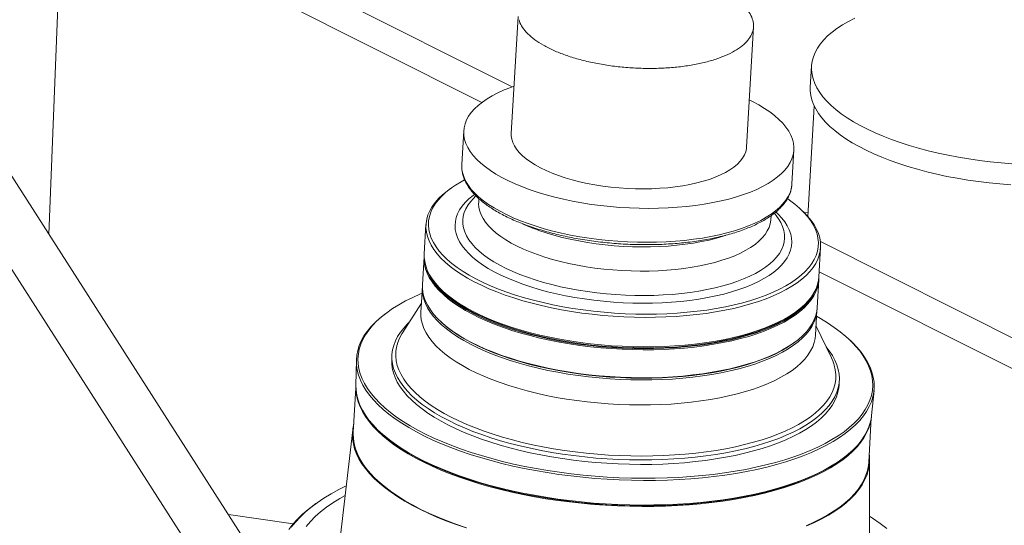
# Model space of a CAD drawing. Units: inches. Extents: x 0 to 34, y 0 to 22.
# Drawn here: x 6.6 to 7.4, y 18.8 to 19.2 of the extents above; entities that cross this region are included whole.
import ezdxf

# ---------------------------------------------------------------- set-up
doc = ezdxf.new("R2010")
doc.units = ezdxf.units.IN
doc.header["$MEASUREMENT"] = 0

msp = doc.modelspace()

# ---------------------------------------------------------------- linework, layer by layer
at = {"color": 7, "linetype": 'Continuous', "lineweight": 15}
for p, q in [((6.9789939, 19.1519286), (6.7068491, 19.2883854)), ((6.6350832, 19.2791136), (6.6256345, 19.0397058)), ((6.955827, 19.1400486), (6.696115, 19.2702714)), ((6.9834425, 19.2056019), (6.9782465, 19.1163749)), ((7.1576304, 19.1059288), (7.1629749, 19.1977049)), ((6.9249765, 18.5730052), (6.5299036, 19.1889587)), ((6.8839352, 18.56579), (6.4888623, 19.1817435)), ((7.2072263, 19.1676689), (7.2062941, 19.1516606)), ((7.2093602, 19.1371192), (7.2044729, 19.0531929)), ((6.9420443, 19.1184831), (6.9405423, 19.09269)), ((7.1923306, 19.0780276), (7.1938326, 19.1038206)), ((6.9324028, 19.0747587), (6.930676, 19.0735083)), ((6.951315, 19.0689115), (6.9491914, 19.0667093)), ((6.9536039, 19.0667604), (6.9534349, 19.0638591)), ((7.1807243, 19.0532264), (7.1788631, 19.0556702)), ((7.1999037, 19.0578303), (7.1983338, 19.0592727)), ((7.2046592, 19.0563924), (7.2019219, 19.0558984)), ((7.1761787, 19.050888), (7.1763452, 19.0537475)), ((6.9132348, 19.0470201), (6.9119287, 19.0245913)), ((7.5237353, 18.8787884), (7.2140005, 19.0340932)), ((7.2128464, 19.0070679), (7.2141525, 19.0294966)), ((6.9117981, 19.0223484), (6.9105573, 19.001041)), ((7.5130012, 18.8606744), (7.2130788, 19.0110592)), ((7.2114749, 18.9835176), (7.2127158, 19.0048249)), ((6.9104594, 18.9993589), (6.9093492, 18.9802945)), ((6.9261776, 18.9962576), (6.9277475, 18.994815)), ((6.9097508, 18.9871917), (6.8952734, 18.9644702)), ((7.1936783, 18.9793289), (7.195405, 18.9805796)), ((7.2102668, 18.9627711), (7.211377, 18.9818355)), ((6.8826439, 18.9793539), (6.8815214, 18.9785039)), ((6.9248062, 18.9727072), (6.9253295, 18.9722265)), ((7.2224107, 18.9454199), (7.2106684, 18.9696682)), ((7.2376987, 18.9577625), (7.2366824, 18.9587371)), ((7.193458, 18.9566125), (7.1940336, 18.9570292)), ((6.86014, 18.9436425), (6.8597591, 18.9245389)), ((6.8873018, 18.9478529), (6.887104, 18.944457)), ((7.2282019, 18.9245937), (7.2283996, 18.9279896)), ((6.8597764, 18.9226317), (6.8578048, 18.8887758)), ((7.2530499, 18.9016363), (7.254889, 18.9206549)), ((7.2508399, 18.865888), (7.2528114, 18.899744)), ((6.8573544, 18.8906906), (6.8472418, 18.8035396)), ((6.8799523, 18.8873898), (6.8810279, 18.8864432)), ((7.2514379, 18.780002), (7.2515096, 18.8677376)), ((7.227503, 18.8662668), (7.2286812, 18.8670822)), ((6.8293415, 18.8344653), (6.8281903, 18.8336317)), ((6.8120666, 18.8190093), (6.7625918, 18.8261771))]:
    msp.add_line(p, q, dxfattribs=at)
at = {"color": 7, "linetype": 'Continuous', "lineweight": 15, "flags": 128}
for points in [[(7.3600614, 19.093352), (7.351778, 19.0939916), (7.3435359, 19.0948048), (7.3353573, 19.0957893), (7.3272644, 19.0969425), (7.3192789, 19.0982613), (7.3114223, 19.099742), (7.3037159, 19.1013808), (7.2961804, 19.1031732), (7.288836, 19.1051143), (7.2817028, 19.107199), (7.2747997, 19.1094216), (7.2681455, 19.1117761), (7.2617582, 19.1142563), (7.2556548, 19.1168552), (7.2498518, 19.1195661), (7.2443651, 19.1223816), (7.2392092, 19.125294), (7.234398, 19.1282956), (7.2299447, 19.1313782), (7.2258612, 19.1345336), (7.2221585, 19.1377532), (7.2188465, 19.1410283), (7.2159342, 19.1443502), (7.2134294, 19.1477098), (7.211339, 19.1510981), (7.2096685, 19.154506), (7.2084224, 19.1579243), (7.2076042, 19.1613437), (7.2072159, 19.1647551), (7.2072586, 19.1681493), (7.2077324, 19.171517), (7.2086358, 19.1748493), (7.2099664, 19.1781371), (7.2117206, 19.1813717), (7.2138938, 19.1845441), (7.21648, 19.187646), (7.2194722, 19.1906689), (7.2228625, 19.1936047), (7.2266417, 19.1964455), (7.2307995, 19.1991837), (7.2353248, 19.2018117), (7.2402054, 19.2043226)], [(6.9803447, 19.1524061), (6.9778294, 19.1515036), (6.9728219, 19.1495217), (6.9681424, 19.1474074), (6.9638069, 19.1451682), (6.9598304, 19.1428117), (6.9562265, 19.1403461), (6.9530077, 19.1377798), (6.9501851, 19.1351217), (6.9477685, 19.132381), (6.9457661, 19.1295672), (6.9441848, 19.1266898), (6.9430302, 19.1237589), (6.9423061, 19.1207845), (6.9420151, 19.1177769), (6.9421582, 19.1147465), (6.9427349, 19.1117037), (6.9437432, 19.108659), (6.9451796, 19.1056229), (6.9470392, 19.1026058), (6.9493156, 19.0996182), (6.9520008, 19.0966704), (6.9550858, 19.0937725), (6.9585597, 19.0909345), (6.9624108, 19.0881661), (6.9666255, 19.0854771), (6.9711896, 19.0828765), (6.9760871, 19.0803734), (6.9813013, 19.0779764), (6.9868141, 19.0756938), (6.9926066, 19.0735333)], [(7.3591292, 19.0773436), (7.3508457, 19.0779833), (7.3426037, 19.0787965), (7.3344251, 19.079781), (7.3263322, 19.0809342), (7.3183466, 19.0822529), (7.3104901, 19.0837337), (7.3027837, 19.0853724), (7.2952481, 19.0871648), (7.2879038, 19.089106), (7.2807706, 19.0911907), (7.2738675, 19.0934133), (7.2672133, 19.0957678), (7.2608259, 19.0982479), (7.2547225, 19.1008469), (7.2489196, 19.1035578), (7.2434328, 19.1063732), (7.238277, 19.1092857), (7.2334658, 19.1122873), (7.2290125, 19.1153699), (7.224929, 19.1185253), (7.2212262, 19.1217448), (7.2179143, 19.12502), (7.215002, 19.1283418), (7.2124972, 19.1317014), (7.2104067, 19.1350897), (7.2087362, 19.1384976), (7.2074902, 19.1419159), (7.206672, 19.1453354), (7.2062837, 19.1487468), (7.2062941, 19.1516606)], [(6.9926066, 19.0735333), (6.9986588, 19.0715026), (7.0049498, 19.0696086), (7.0114579, 19.0678577), (7.0181608, 19.0662561), (7.0250352, 19.0648093), (7.0320575, 19.0635222), (7.0392035, 19.0623993), (7.0464486, 19.0614445), (7.0537677, 19.060661), (7.0611357, 19.0600516), (7.0685271, 19.0596183), (7.0759166, 19.0593627), (7.0832785, 19.0592856), (7.0905875, 19.0593873), (7.0978185, 19.0596675), (7.1049464, 19.0601251), (7.1119468, 19.0607586), (7.1187955, 19.0615658), (7.1254688, 19.062544), (7.1319439, 19.0636897), (7.1381983, 19.0649991), (7.1442105, 19.0664675), (7.1499598, 19.06809), (7.1554263, 19.0698609), (7.1605913, 19.0717741), (7.1654368, 19.0738231), (7.1699462, 19.0760008), (7.1741041, 19.0782997), (7.1778959, 19.0807118), (7.1813087, 19.0832288), (7.1843307, 19.0858421), (7.1869514, 19.0885427), (7.1891619, 19.0913211), (7.1909545, 19.094168), (7.1923231, 19.0970733), (7.1932629, 19.1000273), (7.1937706, 19.1030195), (7.1938445, 19.1060398), (7.1934845, 19.1090778), (7.1926917, 19.1121228), (7.1914688, 19.1151645), (7.1898201, 19.1181924), (7.1877512, 19.1211961), (7.1852694, 19.1241651), (7.182383, 19.1270892), (7.1791021, 19.1299584), (7.1754381, 19.1327628), (7.1714034, 19.1354927), (7.1670121, 19.1381386), (7.1622793, 19.1406916), (7.1597287, 19.14196)], [(6.9782465, 19.1163749), (6.9782429, 19.1146979), (6.9785988, 19.1121235), (6.97939, 19.1095445), (6.9806126, 19.1069732), (6.9822607, 19.1044222), (6.9843261, 19.1019041), (6.9867989, 19.099431), (6.989667, 19.0970151), (6.9929165, 19.094668), (6.9965314, 19.0924012), (7.0004942, 19.0902257), (7.0047857, 19.0881522), (7.0093847, 19.0861908), (7.0142691, 19.084351)], [(7.0142691, 19.084351), (7.0194149, 19.0826417), (7.0247971, 19.0810713), (7.0303896, 19.0796475), (7.0361649, 19.0783772), (7.0420951, 19.0772665), (7.0481511, 19.076321), (7.0543035, 19.0755451), (7.0605224, 19.0749427), (7.0667774, 19.0745167), (7.073038, 19.0742692), (7.0792739, 19.0742014), (7.0854545, 19.0743136), (7.0915498, 19.0746052), (7.09753, 19.075075), (7.103366, 19.0757205), (7.1090295, 19.0765386), (7.1144928, 19.0775253), (7.1197292, 19.0786758), (7.1247134, 19.0799846), (7.1294209, 19.0814453), (7.1338289, 19.0830506), (7.1379159, 19.0847929), (7.141662, 19.0866635), (7.1450489, 19.0886535), (7.1480601, 19.0907531), (7.150681, 19.0929521), (7.1528987, 19.0952397), (7.1547026, 19.0976049), (7.1560837, 19.1000361), (7.1570354, 19.1025214), (7.157553, 19.1050487), (7.1576304, 19.1059288)], [(6.9405423, 19.09269), (6.9405131, 19.0919839), (6.9406562, 19.0889535), (6.9412329, 19.0859106), (6.9422412, 19.0828659), (6.9436776, 19.0798298), (6.9455372, 19.0768127), (6.9478136, 19.0738251), (6.9504988, 19.0708773), (6.9535838, 19.0679794), (6.9570577, 19.0651414), (6.9609088, 19.0623731), (6.9651235, 19.059684), (6.9696875, 19.0570834), (6.9745851, 19.0545803), (6.9797993, 19.0521833), (6.9853121, 19.0499007), (6.9911046, 19.0477403)], [(6.9427275, 19.0810996), (6.9400255, 19.0796262), (6.9357488, 19.0770438), (6.9318477, 19.0743525), (6.9283335, 19.0715603), (6.9252166, 19.0686753), (6.9225062, 19.0657061), (6.9202103, 19.0626613), (6.9183355, 19.0595498), (6.9168874, 19.0563809), (6.9158701, 19.0531637), (6.9152867, 19.0499077), (6.9151389, 19.0466225), (6.9154271, 19.0433176), (6.9161505, 19.0400029), (6.917307, 19.036688), (6.9188931, 19.0333827), (6.9209042, 19.0300965), (6.9233345, 19.0268393), (6.9261767, 19.0236205), (6.9294226, 19.0204495), (6.9330626, 19.0173357), (6.9370861, 19.0142882), (6.9414812, 19.011316), (6.9462351, 19.0084277), (6.9513337, 19.0056318), (6.9567623, 19.0029366), (6.9625048, 19.0003499), (6.9685443, 18.9978794), (6.9748633, 18.9955322)], [(6.9911046, 19.0477403), (6.9971568, 19.0457096), (7.0034478, 19.0438155), (7.0099559, 19.0420647), (7.0166588, 19.0404631), (7.0235332, 19.0390162), (7.0305555, 19.0377292), (7.0377015, 19.0366063), (7.0449466, 19.0356514), (7.0522657, 19.034868), (7.0596337, 19.0342585), (7.0670251, 19.0338253), (7.0744146, 19.0335696), (7.0817764, 19.0334926), (7.0890855, 19.0335942), (7.0963164, 19.0338744), (7.1034444, 19.034332), (7.1104448, 19.0349655), (7.1172935, 19.0357727), (7.1239668, 19.0367509), (7.1304419, 19.0378966), (7.1366963, 19.039206), (7.1427085, 19.0406744), (7.1484577, 19.0422969), (7.1539243, 19.0440678), (7.1590893, 19.0459811), (7.1639348, 19.0480301), (7.1684442, 19.0502078), (7.172602, 19.0525066), (7.1763939, 19.0549187), (7.1798067, 19.0574357), (7.1828287, 19.060049), (7.1854494, 19.0627496), (7.1876599, 19.0655281), (7.1894525, 19.0683749), (7.1908211, 19.0712803), (7.1917608, 19.0742342), (7.1922685, 19.0772265), (7.1923306, 19.0780276)], [(6.930676, 19.0735083), (6.9292891, 19.0724774), (6.925848, 19.0696537), (6.9228041, 19.0667396), (6.9201666, 19.0637433), (6.9179428, 19.0606735), (6.9161393, 19.0575391), (6.9147612, 19.0543491), (6.9138125, 19.0511127), (6.913296, 19.0478392), (6.9132131, 19.0445381), (6.9135641, 19.0412189), (6.914348, 19.0378912), (6.9155624, 19.0345645), (6.917204, 19.0312485), (6.9192679, 19.0279527), (6.9217482, 19.0246866), (6.9246378, 19.0214597), (6.9279284, 19.0182812), (6.9316103, 19.0151602), (6.9356732, 19.0121059), (6.9401051, 19.009127), (6.9448934, 19.0062321), (6.9500242, 19.0034295), (6.9554827, 19.0007273), (6.9612532, 18.9981333), (6.9673191, 18.9956551), (6.9736629, 18.9932996)], [(6.9502864, 19.0699795), (6.9491439, 19.0691294), (6.945979, 19.0665165), (6.9432129, 19.0638137), (6.9408546, 19.0610301), (6.9389125, 19.0581751), (6.9373928, 19.0552585), (6.9363009, 19.05229), (6.9356403, 19.0492797), (6.9354133, 19.0462378), (6.9356208, 19.0431746), (6.9362619, 19.0401005), (6.9373346, 19.0370258), (6.9388351, 19.033961), (6.9407585, 19.0309164), (6.9430981, 19.0279024), (6.9458462, 19.024929), (6.9489933, 19.0220065), (6.9525289, 19.0191447), (6.956441, 19.0163532), (6.9607162, 19.0136415), (6.9653404, 19.0110188), (6.9702975, 19.008494), (6.9755711, 19.0060756), (6.9811432, 19.0037718), (6.9869949, 19.0015904)], [(6.9491914, 19.0667093), (6.9473592, 19.0646647), (6.9453107, 19.0619107), (6.9436791, 19.0590919), (6.94247, 19.0562181), (6.9416878, 19.0532995), (6.9413353, 19.0503462), (6.9414136, 19.0473687), (6.9419225, 19.0443775), (6.9428601, 19.041383), (6.9442233, 19.0383957), (6.9460071, 19.0354262), (6.9482054, 19.0324849), (6.9508104, 19.0295821), (6.953813, 19.0267279), (6.9572026, 19.0239325), (6.9609674, 19.0212057), (6.9650939, 19.018557), (6.969568, 19.0159957), (6.9743736, 19.0135309), (6.9794941, 19.0111711), (6.9849115, 19.0089247), (6.9906065, 19.0067995)], [(6.9534349, 19.0638591), (6.9534042, 19.0629432), (6.9535947, 19.060101), (6.9542154, 19.0572482), (6.955264, 19.0543959), (6.9567365, 19.051555), (6.958627, 19.0487368), (6.9609283, 19.0459519), (6.9636315, 19.0432112), (6.9667261, 19.0405253), (6.9702001, 19.0379046), (6.9740402, 19.0353592), (6.9782315, 19.032899), (6.9827576, 19.0305334), (6.9876013, 19.0282717), (6.9927436, 19.0261226), (6.9981647, 19.0240944)], [(6.9748633, 18.9955322), (6.9814431, 18.9933153), (6.9882644, 18.9912351), (6.9953073, 18.9892978), (7.002551, 18.987509), (7.0099744, 18.9858741), (7.0175556, 18.9843977), (7.0252725, 18.9830842), (7.0331023, 18.9819375), (7.0410221, 18.9809609), (7.0490087, 18.9801574), (7.0570388, 18.9795292), (7.0650886, 18.9790781), (7.0731345, 18.9788056), (7.0811531, 18.9787124), (7.0891208, 18.9787989), (7.0970142, 18.9790646), (7.10481, 18.9795089), (7.1124857, 18.9801305), (7.1200184, 18.9809275), (7.1273863, 18.9818976), (7.1345677, 18.9830379), (7.1415414, 18.9843452), (7.148287, 18.9858155), (7.1547849, 18.9874445), (7.1610158, 18.9892276), (7.1669616, 18.9911594), (7.1726047, 18.9932343), (7.1779286, 18.9954462), (7.1829179, 18.9977886), (7.1875576, 19.0002546), (7.1918344, 19.002837), (7.1957356, 19.0055283), (7.1992497, 19.0083205), (7.2023666, 19.0112054), (7.2050769, 19.0141747), (7.2073729, 19.0172195), (7.2092477, 19.0203309), (7.2106959, 19.0234999), (7.2117131, 19.0267171), (7.2122965, 19.0299731), (7.2124443, 19.0332583), (7.2121561, 19.0365631), (7.2114327, 19.0398779), (7.2102762, 19.0431927), (7.2086901, 19.0464981), (7.206679, 19.0497842), (7.2042487, 19.0530415), (7.2014064, 19.0562603), (7.1981606, 19.0594313), (7.1945206, 19.0625451), (7.1904971, 19.0655926), (7.1888626, 19.0667365)], [(6.9736629, 18.9932996), (6.9802663, 18.9910738), (6.9871102, 18.9889841), (6.9941749, 18.9870364), (7.0014401, 18.9852364), (7.0088847, 18.9835893), (7.0164873, 18.9820998), (7.0242262, 18.9807722), (7.0320787, 18.9796104), (7.0400224, 18.9786176), (7.0480344, 18.9777968), (7.0560915, 18.9771504), (7.0641706, 18.9766801), (7.0722483, 18.9763874), (7.0803013, 18.9762731), (7.0883064, 18.9763375), (7.0962405, 18.9765804), (7.1040809, 18.9770012), (7.1118047, 18.9775986), (7.1193899, 18.9783709), (7.1268144, 18.9793158), (7.134057, 18.9804307), (7.1410967, 18.9817123), (7.1479132, 18.983157), (7.1544869, 18.9847606), (7.1607988, 18.9865183), (7.1668308, 18.9884253), (7.1725654, 18.990476), (7.177986, 18.9926644), (7.1830771, 18.9949843), (7.1878241, 18.9974289), (7.192213, 18.9999913), (7.1962315, 19.002664), (7.1998678, 19.0054393), (7.2031115, 19.0083093), (7.2059533, 19.0112656), (7.2083848, 19.0142997), (7.2103991, 19.0174029), (7.2119905, 19.0205663), (7.2131543, 19.0237806), (7.2138872, 19.0270367), (7.214187, 19.0303252), (7.2140529, 19.0336365), (7.2134853, 19.0369612), (7.2124857, 19.0402896), (7.2110572, 19.0436121), (7.2092038, 19.0469192), (7.2069309, 19.0502013), (7.2042449, 19.053449), (7.2011538, 19.0566529), (7.1999037, 19.0578303)], [(6.9869949, 19.0015904), (6.9931065, 18.9995387), (6.9994572, 18.9976237), (7.0060257, 18.995852), (7.0127896, 18.9942293), (7.019726, 18.9927614), (7.0268116, 18.9914531), (7.0340224, 18.9903089), (7.0413338, 18.9893326), (7.0487212, 18.9885276), (7.0561596, 18.9878965), (7.0636239, 18.9874415), (7.0710888, 18.9871641), (7.0785288, 18.9870654), (7.0859191, 18.9871455), (7.0932345, 18.9874043), (7.1004503, 18.9878409), (7.1075419, 18.9884537), (7.1144857, 18.9892408), (7.1212578, 18.9901994), (7.1278355, 18.9913263), (7.1341965, 18.9926177), (7.1403193, 18.9940693), (7.1461831, 18.995676), (7.1517681, 18.9974325), (7.1570555, 18.9993329), (7.1620273, 19.0013707), (7.1666667, 19.0035389), (7.1709579, 19.0058304), (7.1748866, 19.0082372), (7.1784393, 19.0107514), (7.1816041, 19.0133643), (7.1843704, 19.0160671), (7.1867285, 19.0188507), (7.1886707, 19.0217056), (7.1901904, 19.0246223), (7.1912823, 19.0275908), (7.1919429, 19.0306011), (7.1921699, 19.033643), (7.1919624, 19.0367062), (7.1913213, 19.0397803), (7.1902486, 19.042855), (7.1887481, 19.0459198), (7.1868247, 19.0489644), (7.184485, 19.0519784), (7.181737, 19.0549518), (7.1800493, 19.0565711)], [(6.9906065, 19.0067995), (6.9965594, 19.0048031), (7.0027492, 19.0029425), (7.009154, 19.0012241), (7.0157515, 18.999654), (7.0225185, 18.9982378), (7.0294312, 18.9969804), (7.0364653, 18.9958861), (7.043596, 18.994959), (7.0507985, 18.9942021), (7.0580473, 18.9936183), (7.0653169, 18.9932094), (7.072582, 18.9929771), (7.0798169, 18.992922), (7.0869962, 18.9930444), (7.0940947, 18.9933438), (7.1010875, 18.9938192), (7.10795, 18.994469), (7.1146581, 18.9952908), (7.1211883, 18.9962817), (7.1275175, 18.9974384), (7.1336237, 18.9987566), (7.1394853, 19.0002318), (7.1450817, 19.0018588), (7.1503934, 19.0036319), (7.1554015, 19.0055448), (7.1600885, 19.0075909), (7.1644381, 19.009763), (7.1684348, 19.0120533), (7.1720647, 19.0144539), (7.175315, 19.0169564), (7.1781743, 19.0195519), (7.1806325, 19.0222314), (7.182681, 19.0249854), (7.1843127, 19.0278042), (7.1855217, 19.030678), (7.1863039, 19.0335966), (7.1866564, 19.0365499), (7.1865781, 19.0395274), (7.1860693, 19.0425186), (7.1851316, 19.0455131), (7.1837685, 19.0485004), (7.1819846, 19.0514699), (7.1807243, 19.0532264)], [(6.9981647, 19.0240944), (7.0038436, 19.022195), (7.0097584, 19.0204316), (7.0158861, 19.0188112), (7.0222032, 19.01734), (7.028685, 19.0160236), (7.0353067, 19.0148672), (7.0420424, 19.0138753), (7.0488661, 19.0130516), (7.0557516, 19.0123994), (7.0626721, 19.0119213), (7.0696009, 19.0116189), (7.0765111, 19.0114936), (7.083376, 19.0115458), (7.0901691, 19.0117753), (7.0968641, 19.0121812), (7.103435, 19.0127619), (7.1098565, 19.0135152), (7.1161037, 19.0144382), (7.1221525, 19.0155273), (7.1279794, 19.0167783), (7.1335619, 19.0181864), (7.1388784, 19.0197461), (7.1439083, 19.0214513), (7.1486322, 19.0232955), (7.1530318, 19.0252716), (7.15709, 19.0273719), (7.1607913, 19.0295882), (7.1641212, 19.031912), (7.1670669, 19.0343344), (7.1696169, 19.0368458), (7.1717615, 19.0394367), (7.1734922, 19.042097), (7.1748025, 19.0448164), (7.1756872, 19.0475843), (7.176143, 19.0503902), (7.1761787, 19.050888)], [(6.9992393, 19.0425473), (7.0049182, 19.0406479), (7.010833, 19.0388845), (7.0169607, 19.0372641), (7.0232778, 19.0357929), (7.0297596, 19.0344765), (7.0363812, 19.0333201), (7.0431169, 19.0323282), (7.0499407, 19.0315045), (7.0568262, 19.0308524), (7.0637467, 19.0303742), (7.0706755, 19.0300718), (7.0775857, 19.0299465), (7.0844506, 19.0299987), (7.0912437, 19.0302282), (7.0979386, 19.0306341), (7.1045096, 19.0312148), (7.1109311, 19.0319682), (7.1171783, 19.0328912), (7.1232271, 19.0339803), (7.129054, 19.0352313), (7.1346365, 19.0366393), (7.139953, 19.038199), (7.1417366, 19.0387762)], [(6.9118886, 19.0234683), (6.9118593, 19.0231675), (6.9117764, 19.0198664), (6.9121274, 19.0165472), (6.9129113, 19.0132195), (6.9141257, 19.0098928), (6.9157673, 19.0065768), (6.9178312, 19.003281), (6.9203115, 19.0000149), (6.9232011, 18.996788), (6.9264917, 18.9936094), (6.9301736, 18.9904885), (6.9342365, 18.9874342), (6.9386684, 18.9844553), (6.9434567, 18.9815603), (6.9485875, 18.9787578), (6.954046, 18.9760556), (6.9598165, 18.9734616), (6.9658824, 18.9709834), (6.9722262, 18.9686279)], [(6.9119287, 19.0245913), (6.911907, 19.0221094), (6.912258, 19.0187902), (6.9130419, 19.0154625), (6.9142563, 19.0121358), (6.9158979, 19.0088198), (6.9179618, 19.005524), (6.9204421, 19.0022579), (6.9233317, 18.999031), (6.9266223, 18.9958524), (6.9303042, 18.9927315), (6.9343671, 18.9896772), (6.938799, 18.9866983), (6.9435873, 18.9838033), (6.9487181, 18.9810007), (6.9541766, 18.9782986), (6.9599471, 18.9757046), (6.9660131, 18.9732263), (6.9723568, 18.9708709)], [(6.9133436, 19.0145156), (6.9135535, 19.0137817), (6.914763, 19.0104686), (6.9163978, 19.0071661), (6.9184533, 19.0038838), (6.9209235, 19.000631), (6.9238014, 18.9974172), (6.9270784, 18.9942517), (6.9307454, 18.9911435), (6.9347917, 18.9881016), (6.9392055, 18.9851349), (6.9439742, 18.9822517), (6.9490841, 18.9794606), (6.9545203, 18.9767695), (6.9602673, 18.9741861), (6.9663084, 18.9717179), (6.9726263, 18.9693721)], [(6.9722262, 18.9686279), (6.9788296, 18.9664021), (6.9856734, 18.9643124), (6.9927382, 18.9623647), (7.0000033, 18.9605647), (7.0074479, 18.9589176), (7.0150506, 18.9574281), (7.0227894, 18.9561005), (7.030642, 18.9549387), (7.0385857, 18.9539459), (7.0465977, 18.9531251), (7.0546548, 18.9524787), (7.0627339, 18.9520084), (7.0708116, 18.9517157), (7.0788646, 18.9516014), (7.0868697, 18.9516658), (7.0948038, 18.9519087), (7.1026441, 18.9523295), (7.110368, 18.9529269), (7.1179532, 18.9536991), (7.1253777, 18.9546441), (7.1326203, 18.955759), (7.13966, 18.9570406), (7.1464765, 18.9584853), (7.1530502, 18.9600888), (7.1593621, 18.9618466), (7.1653941, 18.9637536), (7.1711287, 18.9658042), (7.1765493, 18.9679927), (7.1816404, 18.9703125), (7.1863873, 18.9727572), (7.1907763, 18.9753196), (7.1947948, 18.9779923), (7.1984311, 18.9807676), (7.2016748, 18.9836375), (7.2045165, 18.9865939), (7.2069481, 18.989628), (7.2089624, 18.9927312), (7.2105538, 18.9958946), (7.2117176, 18.9991089), (7.2124504, 19.002365), (7.2127502, 19.0056535), (7.2127559, 19.0059478)], [(6.9723568, 18.9708709), (6.9789602, 18.9686451), (6.9858041, 18.9665554), (6.9928688, 18.9646077), (7.000134, 18.9628077), (7.0075785, 18.9611606), (7.0151812, 18.959671), (7.02292, 18.9583435), (7.0307726, 18.9571816), (7.0387163, 18.9561889), (7.0467283, 18.9553681), (7.0547854, 18.9547217), (7.0628645, 18.9542514), (7.0709422, 18.9539587), (7.0789952, 18.9538444), (7.0870003, 18.9539088), (7.0949344, 18.9541517), (7.1027748, 18.9545725), (7.1104986, 18.9551698), (7.1180838, 18.9559421), (7.1255083, 18.9568871), (7.1327509, 18.958002), (7.1397906, 18.9592836), (7.1466071, 18.9607283), (7.1531808, 18.9623318), (7.1594927, 18.9640896), (7.1655247, 18.9659966), (7.1712593, 18.9680472), (7.1766799, 18.9702356), (7.181771, 18.9725555), (7.186518, 18.9750002), (7.1909069, 18.9775625), (7.1949254, 18.9802352), (7.1985617, 18.9830106), (7.2018054, 18.9858805), (7.2046472, 18.9888368), (7.2070787, 18.991871), (7.209093, 18.9949742), (7.2106844, 18.9981375), (7.2118482, 19.0013519), (7.2125811, 19.004608), (7.2128464, 19.0070679)], [(6.9105225, 19.0001992), (6.9105206, 19.0001781), (6.9104377, 18.996877), (6.9107887, 18.9935578), (6.9115725, 18.9902301), (6.912787, 18.9869034), (6.9144285, 18.9835874), (6.9164924, 18.9802916), (6.9189728, 18.9770255), (6.9218624, 18.9737986), (6.9251529, 18.97062), (6.9288349, 18.9674991), (6.9328977, 18.9644448), (6.9373296, 18.9614659), (6.9421179, 18.9585709), (6.9472487, 18.9557683), (6.9527073, 18.9530662), (6.9584778, 18.9504722), (6.9645437, 18.947994), (6.9708875, 18.9456385)], [(6.9105573, 19.001041), (6.9105356, 18.998559), (6.9108866, 18.9952398), (6.9116705, 18.9919121), (6.9128849, 18.9885855), (6.9145265, 18.9852694), (6.9165904, 18.9819736), (6.9190707, 18.9787075), (6.9219603, 18.9754806), (6.9252509, 18.9723021), (6.9289328, 18.9691812), (6.9329957, 18.9661268), (6.9374276, 18.9631479), (6.9422159, 18.960253), (6.9473467, 18.9574504), (6.9528052, 18.9547482), (6.9585757, 18.9521543), (6.9646416, 18.949676), (6.9709854, 18.9473206)], [(6.9277475, 18.994815), (6.9279206, 18.9946564), (6.9315606, 18.9915426), (6.9355841, 18.9884951), (6.9399792, 18.9855229), (6.944733, 18.9826346), (6.9498317, 18.9798388), (6.9552603, 18.9771435), (6.9610027, 18.9745569), (6.9670423, 18.9720863), (6.9733613, 18.9697391)], [(6.9726263, 18.9693721), (6.9792027, 18.9671554), (6.9860187, 18.9650742), (6.9930546, 18.9631344), (7.0002901, 18.9613418), (7.0077043, 18.9597014), (7.015276, 18.958218), (7.0229832, 18.9568958), (7.0308037, 18.9557387), (7.038715, 18.95475), (7.0466943, 18.9539326), (7.0547185, 18.9532888), (7.0627646, 18.9528205), (7.0708093, 18.9525289), (7.0788294, 18.9524151), (7.0868019, 18.9524792), (7.0947036, 18.9527211), (7.102512, 18.9531402), (7.1102043, 18.9537351), (7.1177585, 18.9545043), (7.1251527, 18.9554454), (7.1323657, 18.9565557), (7.1393767, 18.9578321), (7.1461654, 18.9592709), (7.1527123, 18.9608679), (7.1589984, 18.9626185), (7.1650057, 18.9645177), (7.1707169, 18.96656), (7.1761154, 18.9687394), (7.1811858, 18.9710499), (7.1859133, 18.9734845), (7.1902844, 18.9760364), (7.1942865, 18.9786982), (7.197908, 18.9814622), (7.2011384, 18.9843205), (7.2039685, 18.9872647), (7.2063902, 18.9902865), (7.2083962, 18.993377), (7.2099811, 18.9965275), (7.2102715, 18.9972245)], [(6.9101853, 18.9946532), (6.9090146, 18.9941597), (6.9031703, 18.9915361), (6.8976655, 18.9887872), (6.8925125, 18.985919), (6.8877224, 18.9829379), (6.8833059, 18.9798503), (6.8792727, 18.9766631), (6.8756316, 18.9733833), (6.8723906, 18.970018), (6.8695568, 18.9665747), (6.8671366, 18.963061), (6.8651351, 18.9594845), (6.8635568, 18.9558532), (6.8624052, 18.952175), (6.8616828, 18.948458), (6.8613911, 18.9447104), (6.8615309, 18.9409403), (6.8621018, 18.9371562), (6.8631026, 18.9333663), (6.864531, 18.929579), (6.866384, 18.9258025), (6.8686574, 18.9220452), (6.8713463, 18.9183153), (6.8744447, 18.914621), (6.8779458, 18.9109706), (6.881842, 18.9073718), (6.8861247, 18.9038328), (6.8907844, 18.9003613), (6.8958109, 18.8969648), (6.9011932, 18.8936509), (6.9069194, 18.8904269), (6.9129769, 18.8872998), (6.9193525, 18.8842765), (6.9260321, 18.8813637), (6.933001, 18.8785677), (6.940244, 18.8758948)], [(6.9093492, 18.9802945), (6.9093275, 18.9778126), (6.9096785, 18.9744934), (6.9104623, 18.9711657), (6.9116768, 18.967839), (6.9133183, 18.964523), (6.9153823, 18.9612272), (6.9178626, 18.9579611), (6.9207522, 18.9547342), (6.9240428, 18.9515556), (6.9277248, 18.9484347), (6.9317875, 18.9453804), (6.9362195, 18.9424015), (6.9410077, 18.9395065), (6.9461385, 18.9367039), (6.9515971, 18.9340018), (6.9573676, 18.9314078), (6.9634335, 18.9289296), (6.9697773, 18.9265741)], [(6.9708875, 18.9456385), (6.9774908, 18.9434127), (6.9843347, 18.941323), (6.9913994, 18.9393753), (6.9986646, 18.9375753), (7.0061092, 18.9359282), (7.0137119, 18.9344387), (7.0214506, 18.9331111), (7.0293032, 18.9319492), (7.037247, 18.9309565), (7.0452589, 18.9301357), (7.0533161, 18.9294893), (7.0613951, 18.929019), (7.0694728, 18.9287263), (7.0775258, 18.928612), (7.0855309, 18.9286764), (7.0934651, 18.9289193), (7.1013054, 18.9293401), (7.1090293, 18.9299375), (7.1166144, 18.9307097), (7.124039, 18.9316547), (7.1312816, 18.9327696), (7.1383213, 18.9340512), (7.1451378, 18.9354959), (7.1517115, 18.9370994), (7.1580234, 18.9388572), (7.1640553, 18.9407642), (7.1697898, 18.9428148), (7.1752105, 18.9450033), (7.1803017, 18.9473231), (7.1850485, 18.9497678), (7.1894376, 18.9523302), (7.193456, 18.9550029), (7.1970924, 18.9577782), (7.2003361, 18.9606481), (7.2031777, 18.9636045), (7.2056093, 18.9666386), (7.2076237, 18.9697418), (7.209215, 18.9729051), (7.2103788, 18.9761195), (7.2111117, 18.9793756), (7.2114115, 18.9826641), (7.2114118, 18.9826774)], [(6.9709854, 18.9473206), (6.9775888, 18.9450947), (6.9844327, 18.943005), (6.9914974, 18.9410573), (6.9987625, 18.9392573), (7.0062071, 18.9376102), (7.0138098, 18.9361207), (7.0215486, 18.9347931), (7.0294012, 18.9336313), (7.0373449, 18.9326385), (7.0453569, 18.9318178), (7.053414, 18.9311713), (7.0614931, 18.930701), (7.0695708, 18.9304083), (7.0776238, 18.930294), (7.0856289, 18.9303584), (7.093563, 18.9306013), (7.1014033, 18.9310221), (7.1091272, 18.9316195), (7.1167124, 18.9323918), (7.1241369, 18.9333367), (7.1313795, 18.9344516), (7.1384192, 18.9357333), (7.1452357, 18.9371779), (7.1518094, 18.9387815), (7.1581213, 18.9405393), (7.1641533, 18.9424462), (7.1698878, 18.9444969), (7.1753085, 18.9466853), (7.1803996, 18.9490052), (7.1851465, 18.9514498), (7.1895355, 18.9540122), (7.193554, 18.9566849), (7.1971903, 18.9594602), (7.200434, 18.9623302), (7.2032757, 18.9652865), (7.2057073, 18.9683206), (7.2077216, 18.9714238), (7.209313, 18.9745872), (7.2104768, 18.9778015), (7.2112096, 18.9810576), (7.2114749, 18.9835176)], [(6.8815214, 18.9785039), (6.8781298, 18.9757968), (6.8744666, 18.9724972), (6.8712061, 18.9691116), (6.8683552, 18.9656475), (6.8659203, 18.9621126), (6.8639068, 18.9585145), (6.862319, 18.9548612), (6.8611603, 18.9511608), (6.8604336, 18.9474213), (6.8601402, 18.9436511), (6.8602808, 18.9398583), (6.8608552, 18.9360513), (6.861862, 18.9322385), (6.8632991, 18.9284283), (6.8651632, 18.924629), (6.8674504, 18.9208489), (6.8701555, 18.9170965), (6.8732726, 18.91338), (6.8767949, 18.9097074), (6.8807146, 18.906087), (6.8850232, 18.9025266), (6.889711, 18.8990341), (6.8947679, 18.8956171), (6.9001827, 18.8922832), (6.9059435, 18.8890397), (6.9120376, 18.8858937), (6.9184517, 18.8828521), (6.9251717, 18.8799217), (6.9321827, 18.8771089), (6.9394694, 18.8744198)], [(6.9002488, 18.9722787), (6.8992572, 18.9713262), (6.8962991, 18.9681782), (6.8937491, 18.9649537), (6.8916137, 18.9616609), (6.8898981, 18.9583082), (6.8886069, 18.9549039), (6.8877432, 18.9514568), (6.8873092, 18.9479755), (6.887306, 18.9444687), (6.8877335, 18.9409455), (6.8885908, 18.9374146), (6.8898758, 18.9338849), (6.8915849, 18.9303655), (6.8937142, 18.9268651), (6.896258, 18.9233927), (6.89921, 18.919957), (6.9025628, 18.9165667), (6.9063078, 18.9132303), (6.9104357, 18.9099563), (6.9149359, 18.9067529), (6.9197972, 18.9036282), (6.9250071, 18.9005902), (6.9305527, 18.8976465), (6.9364198, 18.8948045), (6.9425937, 18.8920715), (6.9490587, 18.8894542), (6.9557986, 18.8869594)], [(6.9253295, 18.9722265), (6.9257724, 18.9718229), (6.9294394, 18.9687147), (6.9334856, 18.9656729), (6.9378994, 18.9627061), (6.9426681, 18.959823), (6.947778, 18.9570319), (6.9532143, 18.9543407), (6.9589612, 18.9517573), (6.9650023, 18.9492892), (6.9713203, 18.9469434)], [(6.940244, 18.8758948), (6.947745, 18.8733507), (6.9554877, 18.8709411), (6.9634549, 18.8686713), (6.9716292, 18.8665462), (6.9799925, 18.8645706), (6.9885266, 18.8627487), (6.9972127, 18.8610847), (7.0060316, 18.859582), (7.014964, 18.8582441), (7.0239902, 18.8570739), (7.0330905, 18.8560739), (7.0422446, 18.8552465), (7.0514327, 18.8545932), (7.0606345, 18.8541157), (7.0698297, 18.8538149), (7.0789982, 18.8536916), (7.0881197, 18.8537459), (7.0971742, 18.8539778), (7.1061419, 18.8543868), (7.115003, 18.8549719), (7.123738, 18.855732), (7.1323277, 18.8566652), (7.1407533, 18.8577696), (7.1489963, 18.8590426), (7.1570384, 18.8604817), (7.164862, 18.8620835), (7.17245, 18.8638445), (7.1797857, 18.8657609), (7.1868529, 18.8678285), (7.193636, 18.8700426), (7.2001202, 18.8723986), (7.2062913, 18.8748911), (7.2121356, 18.8775146), (7.2176404, 18.8802635), (7.2227934, 18.8831317), (7.2275834, 18.8861129), (7.232, 18.8892005), (7.2360332, 18.8923877), (7.2396743, 18.8956675), (7.2429153, 18.8990328), (7.245749, 18.9024761), (7.2481693, 18.9059898), (7.2501708, 18.9095662), (7.251749, 18.9131976), (7.2529007, 18.9168758), (7.2536231, 18.9205928), (7.2539148, 18.9243404), (7.2537749, 18.9281104), (7.253204, 18.9318946), (7.2522033, 18.9356845), (7.2507748, 18.9394718), (7.2489219, 18.9432483), (7.2466484, 18.9470056), (7.2439596, 18.9507355), (7.2408612, 18.9544297), (7.2373601, 18.9580802), (7.2334639, 18.9616789), (7.2291812, 18.9652179), (7.2245215, 18.9686895), (7.219495, 18.9720859), (7.2141127, 18.9753998), (7.211103, 18.9771297)], [(6.9733613, 18.9697391), (6.9799411, 18.9675222), (6.9867624, 18.965442), (6.9938053, 18.9635047), (7.001049, 18.961716), (7.0084724, 18.960081), (7.0160536, 18.9586046), (7.0237704, 18.9572911), (7.0316002, 18.9561445), (7.0395201, 18.9551679), (7.0475067, 18.9543643), (7.0555367, 18.9537361), (7.0635865, 18.9532851), (7.0716325, 18.9530126), (7.0796511, 18.9529194), (7.0876188, 18.9530058), (7.0955121, 18.9532715), (7.103308, 18.9537159), (7.1109837, 18.9543374), (7.1185164, 18.9551344), (7.1258843, 18.9561045), (7.1330657, 18.9572448), (7.1400393, 18.9585521), (7.146785, 18.9600224), (7.1532828, 18.9616515), (7.1595138, 18.9634345), (7.1654595, 18.9653663), (7.1711027, 18.9674412), (7.1764266, 18.9696531), (7.1814159, 18.9719955), (7.1860556, 18.9744615), (7.1903323, 18.977044), (7.1936783, 18.9793289)], [(6.8930682, 18.960488), (6.8930262, 18.9603986), (6.8916726, 18.9570314), (6.8907459, 18.9536199), (6.8902485, 18.9501727), (6.8901815, 18.9466989), (6.8905452, 18.9432072), (6.8913388, 18.9397066), (6.8925599, 18.9362062), (6.8942057, 18.9327149), (6.8962718, 18.9292416), (6.8987529, 18.9257954), (6.9016428, 18.922385), (6.9049338, 18.9190192), (6.9086177, 18.9157066), (6.912685, 18.9124558), (6.9171251, 18.909275), (6.9219268, 18.9061725), (6.9270777, 18.9031562), (6.9325645, 18.9002338), (6.9383732, 18.8974129), (6.9444889, 18.8947007), (6.9508959, 18.8921042), (6.9575777, 18.88963)], [(6.8952734, 18.9644702), (6.8948031, 18.9637129), (6.8930682, 18.960488)], [(6.9394694, 18.8744198), (6.9470158, 18.8718603), (6.9548052, 18.8694362), (6.9628205, 18.8671526), (6.9710442, 18.8650147), (6.9794581, 18.8630271), (6.9880437, 18.8611943), (6.9967823, 18.8595201), (7.0056545, 18.8580084), (7.0146408, 18.8566625), (7.0237216, 18.8554852), (7.0328768, 18.8544792), (7.0420863, 18.8536467), (7.0513299, 18.8529895), (7.0605872, 18.8525091), (7.069838, 18.8522065), (7.0790618, 18.8520824), (7.0882385, 18.8521371), (7.0973477, 18.8523704), (7.1063696, 18.8527818), (7.1152842, 18.8533705), (7.124072, 18.8541351), (7.1327136, 18.855074), (7.1411901, 18.856185), (7.1494828, 18.8574658), (7.1575735, 18.8589135), (7.1654444, 18.860525), (7.1730783, 18.8622967), (7.1804582, 18.8642247), (7.1875681, 18.8663047), (7.1943923, 18.8685323), (7.2009157, 18.8709024), (7.207124, 18.87341), (7.2130036, 18.8760494), (7.2185416, 18.8788149), (7.2237258, 18.8817004), (7.2285448, 18.8846996), (7.232988, 18.8878058), (7.2370455, 18.8910123), (7.2407086, 18.894312), (7.2439692, 18.8976975), (7.2468201, 18.9011616), (7.249255, 18.9046966), (7.2512686, 18.9082946), (7.2528564, 18.9119479), (7.2540149, 18.9156483), (7.2547417, 18.9193878), (7.2550351, 18.9231581), (7.2548945, 18.9269509), (7.2543201, 18.9307579), (7.2533133, 18.9345706), (7.2518762, 18.9383809), (7.2500121, 18.9421802), (7.2477249, 18.9459602), (7.2450198, 18.9497126), (7.2419027, 18.9534292), (7.2383804, 18.9571017), (7.2376987, 18.9577625)], [(6.9697773, 18.9265741), (6.9763807, 18.9243483), (6.9832245, 18.9222586), (6.9902893, 18.9203109), (6.9975544, 18.9185109), (7.004999, 18.9168638), (7.0126017, 18.9153743), (7.0203405, 18.9140467), (7.0281931, 18.9128848), (7.0361368, 18.9118921), (7.0441487, 18.9110713), (7.0522059, 18.9104249), (7.0602849, 18.9099546), (7.0683626, 18.9096619), (7.0764156, 18.9095476), (7.0844207, 18.909612), (7.0923549, 18.9098549), (7.1001952, 18.9102757), (7.1079191, 18.9108731), (7.1155042, 18.9116454), (7.1229288, 18.9125903), (7.1301713, 18.9137052), (7.1372111, 18.9149868), (7.1440276, 18.9164315), (7.1506013, 18.918035), (7.1569132, 18.9197928), (7.1629451, 18.9216998), (7.1686797, 18.9237504), (7.1741003, 18.9259389), (7.1791915, 18.9282587), (7.1839384, 18.9307034), (7.1883274, 18.9332658), (7.1923459, 18.9359385), (7.1959822, 18.9387138), (7.1992258, 18.9415838), (7.2020675, 18.9445401), (7.2044991, 18.9475742), (7.2065135, 18.9506774), (7.2081049, 18.9538407), (7.2092686, 18.9570551), (7.2100015, 18.9603112), (7.2102668, 18.9627711)], [(6.9557986, 18.8869594), (6.9627962, 18.8845933), (6.9700339, 18.882362), (6.9774935, 18.880271), (6.9851561, 18.8783256), (6.9930023, 18.8765307), (7.0010123, 18.874891), (7.0091659, 18.8734104), (7.0174424, 18.8720928), (7.0258211, 18.8709415), (7.0342807, 18.8699594), (7.0427998, 18.869149), (7.0513569, 18.8685123), (7.0599304, 18.8680509), (7.0684986, 18.8677661), (7.07704, 18.8676584), (7.0855329, 18.8677283), (7.0939558, 18.8679754), (7.1022876, 18.8683993), (7.1105072, 18.8689987), (7.1185937, 18.8697723), (7.1265267, 18.870718), (7.1342863, 18.8718335), (7.1418528, 18.8731159), (7.149207, 18.8745621), (7.1563306, 18.8761682), (7.1632053, 18.8779304), (7.169814, 18.8798441), (7.1761397, 18.8819045), (7.1821667, 18.8841064), (7.1878797, 18.8864443), (7.1932641, 18.8889122), (7.1983066, 18.8915039), (7.2029942, 18.8942129), (7.2073151, 18.8970322), (7.2112586, 18.8999549), (7.2148144, 18.9029735), (7.2179738, 18.9060803), (7.2207287, 18.9092676), (7.2230721, 18.9125272), (7.2249983, 18.915851), (7.2265021, 18.9192306), (7.2275799, 18.9226574), (7.228229, 18.9261227), (7.2284477, 18.9296178), (7.2282355, 18.9331339), (7.2275928, 18.9366622), (7.2265213, 18.9401935), (7.2250238, 18.9437192), (7.223104, 18.9472302), (7.2207667, 18.9507177), (7.2183752, 18.9537532)], [(6.9713203, 18.9469434), (6.9778966, 18.9447267), (6.9847126, 18.9426454), (6.9917485, 18.9407057), (6.998984, 18.938913), (7.0063982, 18.9372726), (7.0139699, 18.9357892), (7.0216771, 18.9344671), (7.0294976, 18.93331), (7.0374089, 18.9323213), (7.0453882, 18.9315039), (7.0534124, 18.9308601), (7.0614585, 18.9303917), (7.0695032, 18.9301002), (7.0775233, 18.9299864), (7.0854958, 18.9300505), (7.0933975, 18.9302924), (7.1012058, 18.9307115), (7.1088982, 18.9313064), (7.1164524, 18.9320755), (7.1238466, 18.9330166), (7.1310597, 18.934127), (7.1380706, 18.9354034), (7.1448593, 18.9368422), (7.1514062, 18.9384392), (7.1576923, 18.9401898), (7.1636996, 18.9420889), (7.1694108, 18.9441312), (7.1748093, 18.9463107), (7.1798797, 18.9486211), (7.1846072, 18.9510558), (7.1889783, 18.9536077), (7.1929804, 18.9562695), (7.193458, 18.9566125)], [(6.887104, 18.944457), (6.8871082, 18.9410728), (6.8875358, 18.9375496), (6.8883931, 18.9340187), (6.889678, 18.930489), (6.8913872, 18.9269696), (6.8935164, 18.9234693), (6.8960603, 18.9199968), (6.8990123, 18.9165611), (6.902365, 18.9131708), (6.9061101, 18.9098344), (6.9102379, 18.9065604), (6.9147382, 18.903357), (6.9195994, 18.9002324), (6.9248094, 18.8971944), (6.930355, 18.8942506), (6.9362221, 18.8914087), (6.942396, 18.8886756), (6.948861, 18.8860583), (6.9556008, 18.8835635)], [(7.2242548, 18.9408576), (7.2233552, 18.9433074), (7.2224107, 18.9454199)], [(6.9575777, 18.88963), (6.9645171, 18.8872845), (6.9716964, 18.8850736), (6.9790972, 18.8830031), (6.9867003, 18.8810783), (6.9944864, 18.8793042), (7.0024355, 18.8776852), (7.010527, 18.8762255), (7.0187404, 18.874929), (7.0270543, 18.8737988), (7.0354476, 18.872838), (7.0438987, 18.8720489), (7.0523859, 18.8714337), (7.0608874, 18.8709938), (7.0693813, 18.8707305), (7.0778459, 18.8706443), (7.0862595, 18.8707355), (7.0946004, 18.871004), (7.1028473, 18.8714489), (7.110979, 18.8720691), (7.1189745, 18.8728631), (7.1268134, 18.8738289), (7.1344756, 18.8749638), (7.1419413, 18.8762651), (7.1491914, 18.8777294), (7.1562073, 18.8793529), (7.1629711, 18.8811314), (7.1694653, 18.8830604), (7.1756732, 18.885135), (7.181579, 18.8873498), (7.1871674, 18.8896991), (7.1924242, 18.8921769), (7.1973357, 18.8947769), (7.2018895, 18.8974923), (7.2060738, 18.9003162), (7.2098779, 18.9032413), (7.2132921, 18.9062602), (7.2163074, 18.9093651), (7.2189164, 18.912548), (7.2211121, 18.9158007), (7.222889, 18.9191149), (7.2242425, 18.9224821), (7.2251692, 18.9258937), (7.2256667, 18.9293408), (7.2257336, 18.9328147), (7.2253699, 18.9363064), (7.2245764, 18.9398069), (7.2242548, 18.9408576)], [(6.8597591, 18.9245389), (6.8598994, 18.9207687), (6.8604717, 18.9169758), (6.8614748, 18.9131771), (6.8629066, 18.9093809), (6.8647638, 18.9055956), (6.8670425, 18.9018296), (6.8697376, 18.898091), (6.8728432, 18.8943882), (6.8763525, 18.8907292), (6.8802577, 18.8871222), (6.8845503, 18.8835749), (6.8892209, 18.8800953), (6.8942591, 18.8766909), (6.8996539, 18.8733694), (6.9053934, 18.8701378), (6.911465, 18.8670035), (6.9178554, 18.8639732), (6.9245506, 18.8610535), (6.9315357, 18.8582511), (6.9387955, 18.8555719)], [(6.8598984, 18.92078), (6.8599859, 18.9196429), (6.8605577, 18.9158529), (6.86156, 18.9120571), (6.8629906, 18.9082639), (6.8648465, 18.9044816), (6.8671234, 18.9007184), (6.8698165, 18.8969828), (6.8729197, 18.8932828), (6.8764262, 18.8896266), (6.8803285, 18.8860223), (6.8846178, 18.8824778), (6.8892847, 18.8790009), (6.894319, 18.8755992), (6.8997096, 18.8722802), (6.9054448, 18.8690511), (6.9115117, 18.8659192), (6.9178972, 18.8628912), (6.9245871, 18.8599739), (6.9315669, 18.8571736), (6.9388211, 18.8544965)], [(6.9556008, 18.8835635), (6.9625984, 18.8811975), (6.9698362, 18.8789661), (6.9772957, 18.8768751), (6.9849583, 18.8749297), (6.9928045, 18.8731349), (7.0008145, 18.8714951), (7.0089681, 18.8700145), (7.0172447, 18.868697), (7.0256234, 18.8675456), (7.0340829, 18.8665635), (7.042602, 18.8657531), (7.0511591, 18.8651164), (7.0597326, 18.8646551), (7.0683009, 18.8643702), (7.0768423, 18.8642626), (7.0853351, 18.8643324), (7.0937581, 18.8645796), (7.1020899, 18.8650034), (7.1103094, 18.8656029), (7.1183959, 18.8663764), (7.1263289, 18.8673221), (7.1340885, 18.8684376), (7.141655, 18.86972), (7.1490093, 18.8711662), (7.1561328, 18.8727723), (7.1630076, 18.8745345), (7.1696162, 18.8764482), (7.175942, 18.8785086), (7.181969, 18.8807106), (7.1876819, 18.8830484), (7.1930664, 18.8855163), (7.1981088, 18.888108), (7.2027964, 18.890817), (7.2071174, 18.8936364), (7.2110608, 18.896559), (7.2146167, 18.8995776), (7.2177761, 18.9026844), (7.220531, 18.9058717), (7.2228744, 18.9091314), (7.2248005, 18.9124551), (7.2263043, 18.9158347), (7.2273822, 18.9192615), (7.2280312, 18.9227268), (7.2282019, 18.9245937)], [(6.9387955, 18.8555719), (6.946314, 18.8530219), (6.9540746, 18.8506067), (6.9620603, 18.8483316), (6.9702536, 18.8462016), (6.9786365, 18.8442214), (6.9871904, 18.8423953), (6.9958967, 18.8407273), (7.0047361, 18.8392212), (7.0136892, 18.8378802), (7.0227364, 18.8367073), (7.0318578, 18.835705), (7.0410333, 18.8348756), (7.0502428, 18.8342208), (7.0594659, 18.8337422), (7.0686825, 18.8334407), (7.0778723, 18.8333171), (7.087015, 18.8333716), (7.0960906, 18.833604), (7.1050791, 18.8340139), (7.1139608, 18.8346004), (7.1227161, 18.8353622), (7.1313258, 18.8362976), (7.139771, 18.8374046), (7.1480331, 18.8386806), (7.1560939, 18.840123), (7.1639358, 18.8417285), (7.1715414, 18.8434936), (7.1788941, 18.8454145), (7.1859777, 18.8474868), (7.1927766, 18.8497062), (7.1992759, 18.8520676), (7.2054613, 18.8545659), (7.2113192, 18.8571955), (7.2168368, 18.8599508), (7.2220018, 18.8628257), (7.226803, 18.8658138), (7.2312297, 18.8689085), (7.2352724, 18.8721031), (7.2389219, 18.8753906), (7.2421705, 18.8787637), (7.2450108, 18.882215), (7.2474367, 18.8857369), (7.2494428, 18.8893217), (7.2510248, 18.8929614), (7.2521791, 18.8966482), (7.2529032, 18.9003738), (7.2530499, 18.9016363)], [(6.9388211, 18.8544965), (6.9463337, 18.8519484), (6.9540884, 18.8495351), (6.962068, 18.8472617), (6.9702549, 18.8451334), (6.9786313, 18.8431547), (6.9871786, 18.84133), (6.9958781, 18.8396634), (7.0047107, 18.8381584), (7.013657, 18.8368184), (7.0226972, 18.8356464), (7.0318115, 18.8346449), (7.0409799, 18.8338161), (7.0501823, 18.8331618), (7.0593984, 18.8326836), (7.0686078, 18.8323823), (7.0777904, 18.8322588), (7.0869261, 18.8323132), (7.0959947, 18.8325455), (7.1049763, 18.8329551), (7.1138512, 18.8335412), (7.1225997, 18.8343023), (7.1312028, 18.835237), (7.1396414, 18.8363431), (7.1478972, 18.8376182), (7.1559517, 18.8390594), (7.1637876, 18.8406637), (7.1713873, 18.8424275), (7.1787343, 18.8443468), (7.1858125, 18.8464176), (7.1926061, 18.8486352), (7.1991004, 18.8509948), (7.2052811, 18.8534912), (7.2111345, 18.8561188), (7.2166478, 18.858872), (7.2218088, 18.8617446), (7.2266062, 18.8647304), (7.2310296, 18.8678228), (7.2350691, 18.8710149), (7.2387158, 18.8742999), (7.2419619, 18.8776703), (7.2448, 18.881119), (7.247224, 18.8846382), (7.2492286, 18.8882201), (7.2508093, 18.8918571), (7.2519628, 18.895541), (7.2524753, 18.897919)], [(6.8581741, 18.895117), (6.8581607, 18.8950641), (6.8574349, 18.8913297), (6.8571419, 18.8875646), (6.8572823, 18.8837769), (6.8578559, 18.8799751), (6.8588614, 18.8761674), (6.8602965, 18.8723623), (6.8621581, 18.8685682), (6.8644422, 18.8647933), (6.8671436, 18.8610459), (6.8702566, 18.8573344), (6.8737741, 18.8536668), (6.8776885, 18.8500513), (6.8819912, 18.8464957), (6.8866727, 18.8430079), (6.8917227, 18.8395956), (6.8971302, 18.8362662), (6.9028832, 18.833027), (6.9089691, 18.8298853), (6.9153746, 18.8268479), (6.9220854, 18.8239214), (6.929087, 18.8211123), (6.9363638, 18.8184269)], [(6.8578048, 18.8887758), (6.8577561, 18.8875327), (6.8578961, 18.8837568), (6.858468, 18.8799668), (6.8594702, 18.8761711), (6.8609009, 18.8723778), (6.8627568, 18.8685955), (6.8650337, 18.8648323), (6.8677267, 18.8610967), (6.8708299, 18.8573967), (6.8743365, 18.8537406), (6.8782387, 18.8501363), (6.882528, 18.8465918), (6.887195, 18.8431148), (6.8922292, 18.8397131), (6.8976199, 18.8363941), (6.903355, 18.833165), (6.9094219, 18.8300331), (6.9158074, 18.8270051), (6.9224974, 18.8240878), (6.9294771, 18.8212875), (6.9367313, 18.8186104)], [(6.8810279, 18.8864432), (6.8852957, 18.8828894), (6.8899471, 18.8794017), (6.8949698, 18.8759895), (6.9003529, 18.8726603), (6.9060842, 18.8694217), (6.9121509, 18.8662808), (6.9185395, 18.8632446), (6.9252358, 18.8603199), (6.9322248, 18.8575133), (6.9394908, 18.8548309)], [(7.2036565, 18.8174184), (7.2095282, 18.8200543), (7.2150587, 18.8228161), (7.2202359, 18.8256977), (7.2250483, 18.8286928), (7.2294855, 18.8317948), (7.2335376, 18.834997), (7.2371958, 18.8382922), (7.2404519, 18.8416732), (7.2432989, 18.8451326), (7.2457305, 18.8486628), (7.2477414, 18.852256), (7.249327, 18.8559043), (7.2504841, 18.8595997), (7.2512099, 18.8633341), (7.2515029, 18.8670993), (7.2513624, 18.870887), (7.2512092, 18.8722293)], [(6.9394908, 18.8548309), (6.9470178, 18.8522789), (6.9547889, 18.8498628), (6.9627867, 18.8475881), (6.9709934, 18.8454598), (6.9793908, 18.8434828), (6.9879601, 18.8416613), (6.996682, 18.8399995), (7.0055373, 18.8385011), (7.014506, 18.8371694), (7.0235683, 18.8360074), (7.0327039, 18.8350177), (7.0418923, 18.8342025), (7.0511132, 18.8335636), (7.0603459, 18.8331024), (7.0695698, 18.8328201), (7.0787644, 18.8327171), (7.087909, 18.8327937), (7.0969834, 18.8330498), (7.1059673, 18.8334848), (7.1148405, 18.8340977), (7.1235834, 18.8348872), (7.1321765, 18.8358514), (7.1406005, 18.8369883), (7.1488366, 18.8382952), (7.1568664, 18.8397694), (7.1646722, 18.8414074), (7.1722363, 18.8432057), (7.179542, 18.8451602), (7.186573, 18.8472666), (7.1933135, 18.8495201), (7.1997485, 18.8519158), (7.2058637, 18.8544483), (7.2116454, 18.8571119), (7.2170807, 18.8599006), (7.2221575, 18.8628084), (7.2268645, 18.8658287), (7.227503, 18.8662668)], [(7.2031913, 18.8176051), (7.2090447, 18.8202328), (7.2145579, 18.8229859), (7.219719, 18.8258585), (7.2245165, 18.8288443), (7.2289398, 18.8319367), (7.2329793, 18.8351289), (7.2366261, 18.8384138), (7.2398721, 18.8417843), (7.2427102, 18.8452329), (7.2451343, 18.8487521), (7.2471389, 18.8523341), (7.2487196, 18.855971), (7.249873, 18.8596549), (7.2505966, 18.8633777), (7.2508399, 18.865888)], [(6.8523974, 18.8479709), (6.8467283, 18.8451283), (6.8408707, 18.8419059), (6.8353774, 18.8385687), (6.8302578, 18.8351223), (6.8255211, 18.831573), (6.8211754, 18.8279269), (6.8172284, 18.8241903), (6.813687, 18.82037), (6.8105575, 18.8164725)], [(6.8515491, 18.84066), (6.8475957, 18.8383923), (6.8423209, 18.8350904), (6.8374228, 18.8316812), (6.83291, 18.8281711), (6.828791, 18.8245664), (6.8250731, 18.8208737), (6.8217633, 18.8170998)], [(6.8281903, 18.8336317), (6.8280055, 18.8334977), (6.8233627, 18.8299324), (6.8191095, 18.8262725), (6.8152531, 18.8225243), (6.8118003, 18.8186943), (6.8087571, 18.8147892)], [(7.2647206, 18.8154645), (7.2594571, 18.8193806), (7.2538235, 18.8232213), (7.2514744, 18.8247313)], [(6.9363638, 18.8184269), (6.9439, 18.8158709)], [(6.9367313, 18.8186104), (6.944244, 18.8160623)]]:
    msp.add_lwpolyline(points, dxfattribs=at)
at = {"color": 7, "linetype": 'Continuous', "lineweight": 15}
msp.add_arc((7.0472732, 19.1794032), 0.1450407, 245.3660235, 250.6598325, dxfattribs=at)
for points, knots in [([(7.0196102, 19.1760709), (7.0228358, 19.1750052), (7.029287, 19.1728737), (7.0399625, 19.1703126), (7.0511422, 19.1682757), (7.0627184, 19.1668396), (7.0744705, 19.1660176), (7.0862035, 19.1658269), (7.097715, 19.1662698), (7.1088086, 19.1673391), (7.1192941, 19.1690163), (7.1289924, 19.1712727), (7.1377373, 19.17407), (7.1453796, 19.1773599), (7.1517879, 19.1810864), (7.1568534, 19.1851856), (7.1604878, 19.1895874), (7.1626335, 19.1942169), (7.1632382, 19.1989928), (7.1623484, 19.2038417), (7.1597679, 19.2086491), (7.1574583, 19.2118742), (7.1556521, 19.2134083), (7.1556252, 19.2134312)], [0, 0, 0, 0, 0.04996207, 0.0999242, 0.14988651, 0.19984856, 0.24981072, 0.29977297, 0.34973519, 0.3996974, 0.4496595, 0.49962174, 0.54958387, 0.59954605, 0.64950824, 0.69947036, 0.74943261, 0.79939472, 0.84935691, 0.89931915, 0.94928139, 0.99924357, 1, 1, 1, 1]), ([(6.9842771, 19.2030376), (6.984339, 19.2026614), (6.9846659, 19.2006753), (6.9867658, 19.1970782), (6.9905974, 19.1923518), (6.995965, 19.1878017), (7.0026394, 19.1835186), (7.0104655, 19.1795336), (7.016562, 19.1772252), (7.0196102, 19.1760709)], [0, 0, 0, 0, 0.03748744, 0.19790569, 0.35832441, 0.51874368, 0.67916194, 0.83958057, 1, 1, 1, 1]), ([(6.9406005, 19.0930974), (6.9405759, 19.092901), (6.9404261, 19.0917025), (6.9405309, 19.0894769), (6.940933, 19.0864433), (6.9417532, 19.0834146), (6.9429473, 19.0803979), (6.9445281, 19.0773966), (6.9464927, 19.0744189), (6.9488392, 19.0714747), (6.9515602, 19.0685765), (6.9546453, 19.0657357), (6.9580815, 19.0629645), (6.961854, 19.0602714), (6.9659481, 19.0576647), (6.9703488, 19.055152), (6.9750414, 19.0527385), (6.9800105, 19.0504305), (6.9851501, 19.0482727), (6.9891701, 19.0467375), (6.9914302, 19.0459315), (6.991916, 19.0457582)], [0, 0, 0, 0, 0.01078102, 0.06579624, 0.12080232, 0.17607755, 0.23188344, 0.28836136, 0.34552305, 0.40327292, 0.46145874, 0.5199215, 0.57852786, 0.63718035, 0.69580584, 0.75437669, 0.81288092, 0.87131498, 0.92968215, 0.98488566, 1, 1, 1, 1]), ([(6.991916, 19.0457582), (6.9929087, 19.0454125), (6.9957906, 19.0444089), (7.0007311, 19.0428417), (7.0067887, 19.0411031), (7.0130303, 19.0395008), (7.0194327, 19.0380368), (7.0259777, 19.036716), (7.0326452, 19.0355419), (7.0394151, 19.0345176), (7.0462668, 19.0336464), (7.0531795, 19.0329303), (7.0601322, 19.0323716), (7.0671039, 19.0319718), (7.0740731, 19.0317329), (7.0810188, 19.0316543), (7.0879198, 19.0317376), (7.094755, 19.0319815), (7.1015039, 19.0323866), (7.1081459, 19.0329508), (7.1146611, 19.0336734), (7.1210298, 19.0345525), (7.1272329, 19.0355857), (7.1332518, 19.0367705), (7.1390686, 19.0381037), (7.1446661, 19.039583), (7.1500276, 19.0412044), (7.1551371, 19.042965), (7.1599795, 19.0448606), (7.1645404, 19.0468879), (7.1688055, 19.0490433), (7.1727614, 19.0513227), (7.1763943, 19.0537227), (7.1796901, 19.0562385), (7.1826343, 19.0588635), (7.1852124, 19.0615904), (7.1874106, 19.0644077), (7.189216, 19.0673019), (7.1906256, 19.0702562), (7.1916173, 19.0732529), (7.1921975, 19.0759677), (7.1922755, 19.077687), (7.1923072, 19.0783874)], [0, 0, 0, 0, 0.0134444, 0.03902757, 0.0645947, 0.090145, 0.11568081, 0.14120443, 0.16671814, 0.192224, 0.21772362, 0.24321868, 0.26871107, 0.29420192, 0.31969304, 0.34518552, 0.37068092, 0.39618054, 0.42168629, 0.44719985, 0.47272317, 0.49825844, 0.52380783, 0.54937385, 0.57495915, 0.60056683, 0.62619996, 0.65186166, 0.67755496, 0.70328218, 0.72904415, 0.75483891, 0.78065961, 0.80648882, 0.83228944, 0.85801178, 0.88358861, 0.9089424, 0.93400556, 0.95874707, 0.98319476, 1, 1, 1, 1])]:
    msp.add_open_spline(points, degree=3, knots=knots, dxfattribs=at)

doc.saveas('drawing.dxf')
